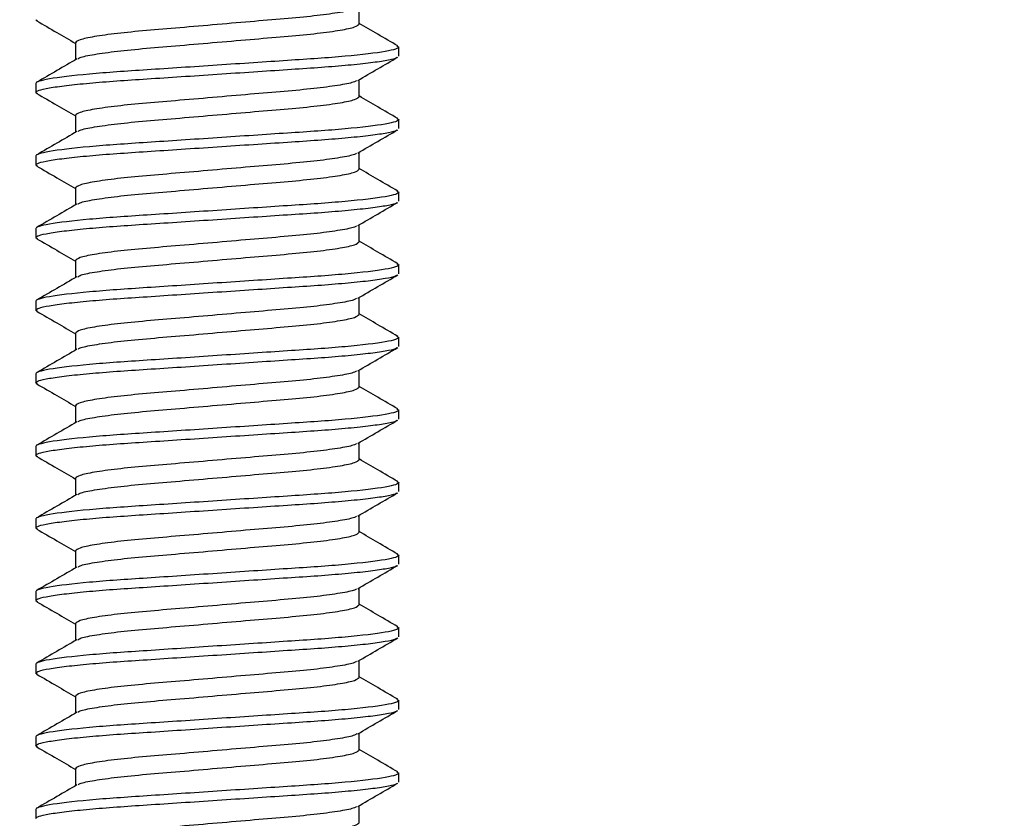
# Model space of a CAD drawing. Units: inches. Extents: x -45 to 1535, y -159 to 417.
# Drawn here: x 856 to 856, y 184 to 184 of the extents above; entities that cross this region are included whole.
import ezdxf

# ---------------------------------------------------------------- set-up
doc = ezdxf.new("R2010")
doc.units = ezdxf.units.IN
doc.header["$LTSCALE"] = 0.5
doc.header["$MEASUREMENT"] = 0
doc.linetypes.add('SLD-Solid', pattern=[0])
for name, color, linetype, lineweight in [('By Others', 15, 'Continuous', 5), ('Dimensions', 224, 'Continuous', 9), ('Hardware', 2, 'Continuous', 30)]:
    doc.layers.add(name, color=color, linetype=linetype, lineweight=lineweight)
doc.styles.get("Standard").update_dxf_attribs({"font": 'arial.ttf'})
doc.dimstyles.new('D-ANNO$0', dxfattribs={"dimtxt": 0.125, "dimasz": 0.125, "dimexe": 0.125, "dimexo": 0.0625, "dimgap": 0.0625, "dimtad": 1, "dimdec": 4, "dimzin": 3, "dimdsep": 46, "dimlunit": 5, "dimtxsty": 'Standard', "dimblk": 'Tick-Arch', "dimcen": 0, "dimclrd": 256, "dimclre": 256, "dimclrt": 256, "dimadec": 8, "dimazin": 0, "dimtfac": 1, "dimtdec": 4, "dimtofl": 0, "dimtmove": 0, "dimatfit": 3, "dimfxl": 0.125, "dimtfill": 1, "dimfrac": 2, "dimtolj": 1, "dimtzin": 0, "dimlwd": -1, "dimlwe": -1, "dimarcsym": 0})

# ---------------------------------------------------------------- blocks, each defined once
blk = doc.blocks.new('Tick-Arch')
at = {"color": 0, "linetype": 'ByBlock', "const_width": 0.15}
blk.add_lwpolyline([(-0.5, -0.5), (0.5, 0.5)], dxfattribs=at)
blk = doc.blocks.new('*D77')
at = {"layer": 'Defpoints', "color": 0, "transparency": 16777216}
for p in [(982.60253, 207.84789), (855.04003, 183.36171), (982.60253, 183.36171)]:
    blk.add_point(p, dxfattribs=at)
at = {"layer": 'Dimensions', "transparency": 16777216}
for p, q in [((855.04003, 184.11171), (855.04003, 209.34789)), ((982.60253, 184.11171), (982.60253, 209.34789)), ((856.54003, 207.84789), (981.10253, 207.84789))]:
    blk.add_line(p, q, dxfattribs=at)
at = {"layer": 'Dimensions', "transparency": 16777216, "xscale": 1.5, "yscale": 1.5, "zscale": 1.5, "rotation": 180}
blk.add_blockref('Tick-Arch', (855.04003, 207.84789), dxfattribs=at)
at = {"layer": 'Dimensions', "transparency": 16777216, "xscale": 1.5, "yscale": 1.5, "zscale": 1.5}
blk.add_blockref('Tick-Arch', (982.60253, 207.84789), dxfattribs=at)
at = {"layer": 'Dimensions', "transparency": 16777216, "insert": (918.82128, 209.37398), "char_height": 1.5, "attachment_point": 5, "bg_fill": 3, "box_fill_scale": 1.25, "bg_fill_color": 256, "bg_fill_true_color": 13158600, "bg_fill_transparency": 0}
blk.add_mtext('\\A1;FRAME DIMENSION', dxfattribs=at)
blk = doc.blocks.new('*D76')
at = {"layer": 'Defpoints', "color": 0, "transparency": 16777216}
for p in [(982.72753, 214.0516), (854.91503, 183.36171), (982.72753, 183.36171)]:
    blk.add_point(p, dxfattribs=at)
at = {"layer": 'Dimensions', "transparency": 16777216}
for p, q in [((854.91503, 184.11171), (854.91503, 215.5516)), ((982.72753, 184.11171), (982.72753, 215.5516)), ((856.41503, 214.0516), (981.22753, 214.0516))]:
    blk.add_line(p, q, dxfattribs=at)
at = {"layer": 'Dimensions', "transparency": 16777216, "xscale": 1.5, "yscale": 1.5, "zscale": 1.5, "rotation": 180}
blk.add_blockref('Tick-Arch', (854.91503, 214.0516), dxfattribs=at)
at = {"layer": 'Dimensions', "transparency": 16777216, "xscale": 1.5, "yscale": 1.5, "zscale": 1.5}
blk.add_blockref('Tick-Arch', (982.72753, 214.0516), dxfattribs=at)
at = {"layer": 'Dimensions', "transparency": 16777216, "insert": (918.82128, 215.57769), "char_height": 1.5, "attachment_point": 5, "bg_fill": 3, "box_fill_scale": 1.25, "bg_fill_color": 256, "bg_fill_true_color": 13158600, "bg_fill_transparency": 0}
blk.add_mtext('\\A1;ROUGH OPENING ', dxfattribs=at)
blk = doc.blocks.new('*D74')
at = {"layer": 'Defpoints', "color": 0, "transparency": 16777216}
for p in [(854.91503, 207.84789), (854.91503, 183.36171), (855.04003, 183.36171)]:
    blk.add_point(p, dxfattribs=at)
at = {"layer": 'Dimensions', "transparency": 16777216}
for p, q in [((854.91503, 184.11171), (854.91503, 209.34789)), ((855.04003, 184.11171), (855.04003, 209.34789)), ((853.41503, 207.84789), (847.08454, 207.84789)), ((856.54003, 207.84789), (858.04003, 207.84789))]:
    blk.add_line(p, q, dxfattribs=at)
at = {"layer": 'Dimensions', "transparency": 16777216, "xscale": 1.5, "yscale": 1.5, "zscale": 1.5}
blk.add_blockref('Tick-Arch', (854.91503, 207.84789), dxfattribs=at)
at = {"layer": 'Dimensions', "transparency": 16777216, "xscale": 1.5, "yscale": 1.5, "zscale": 1.5, "rotation": 180}
blk.add_blockref('Tick-Arch', (855.04003, 207.84789), dxfattribs=at)
at = {"layer": 'Dimensions', "transparency": 16777216, "insert": (849.49979, 209.37347), "char_height": 1.5, "attachment_point": 5, "bg_fill": 3, "box_fill_scale": 1.25, "bg_fill_color": 256, "bg_fill_true_color": 13158600, "bg_fill_transparency": 0}
blk.add_mtext('\\A1;1/8"', dxfattribs=at)
blk = doc.blocks.new('*D79')
at = {"layer": 'Defpoints', "color": 0, "transparency": 16777216}
for p in [(897.72753, 194.87533), (855.04003, 178.93015), (897.72753, 178.93015)]:
    blk.add_point(p, dxfattribs=at)
at = {"layer": 'Dimensions', "transparency": 16777216}
for p, q in [((855.04003, 179.68015), (855.04003, 196.37533)), ((897.72753, 179.68015), (897.72753, 196.37533)), ((856.54003, 194.87533), (896.22753, 194.87533))]:
    blk.add_line(p, q, dxfattribs=at)
at = {"layer": 'Dimensions', "transparency": 16777216, "xscale": 1.5, "yscale": 1.5, "zscale": 1.5, "rotation": 180}
blk.add_blockref('Tick-Arch', (855.04003, 194.87533), dxfattribs=at)
at = {"layer": 'Dimensions', "transparency": 16777216, "xscale": 1.5, "yscale": 1.5, "zscale": 1.5}
blk.add_blockref('Tick-Arch', (897.72753, 194.87533), dxfattribs=at)
at = {"layer": 'Dimensions', "transparency": 16777216, "insert": (876.38378, 196.37584), "char_height": 1.5, "attachment_point": 5, "bg_fill": 3, "box_fill_scale": 1.25, "bg_fill_color": 256, "bg_fill_true_color": 13158600, "bg_fill_transparency": 0}
blk.add_mtext('\\A1;FIX PANEL DIM.', dxfattribs=at)
blk = doc.blocks.new('BUMPER STOP')
at = {"layer": 'Hardware', "linetype": 'SLD-Solid', "lineweight": 25}
for p, q in [((-0.125, 0.9844), (-0.12378, 0.98362)), ((0.12373, 0.96641), (0.125, 0.9656)), ((-0.125, 0.9344), (-0.12373, 0.93359)), ((0.12376, 0.91638), (0.125, 0.9156)), ((-0.125, 0.8844), (-0.12373, 0.8836)), ((0.12372, 0.86641), (0.125, 0.8656)), ((-0.125, 0.8344), (-0.12372, 0.83359)), ((0.12372, 0.81641), (0.125, 0.8156)), ((-0.125, 0.7844), (-0.12376, 0.78362)), ((0.12378, 0.76637), (0.125, 0.7656)), ((-0.125, 0.7344), (-0.12372, 0.73359)), ((0.12372, 0.71641), (0.125, 0.7156)), ((-0.125, 0.6844), (-0.12373, 0.6836)), ((0.12372, 0.66641), (0.125, 0.6656)), ((-0.125, 0.6344), (-0.12373, 0.63359)), ((0.12378, 0.61637), (0.125, 0.6156)), ((-0.125, 0.5844), (-0.12376, 0.58361)), ((0.12373, 0.56641), (0.125, 0.5656)), ((-0.125, 0.5344), (-0.12372, 0.53359)), ((0.12373, 0.51641), (0.125, 0.5156)), ((-0.125, 0.4844), (-0.12373, 0.48359)), ((0.12376, 0.46639), (0.125, 0.4656))]:
    blk.add_line(p, q, dxfattribs=at)
for points, knots in [([(0.09592, 0.99255), (0.09556, 0.99224), (0.09438, 0.99127), (0.08533, 0.98943), (0.06978, 0.98723), (0.04934, 0.98527), (0.02571, 0.98331), (0, 0.9811), (-0.02571, 0.97889), (-0.04935, 0.97693), (-0.06975, 0.97497), (-0.08548, 0.97277), (-0.09573, 0.97056), (-0.09701, 0.96925), (-0.09763, 0.9686), (-0.09763, 0.9647), (-0.09763, 0.96079), (-0.09763, 0.95689)], [0, 0, 0, 0, 0.039973, 0.12864, 0.217307, 0.302912, 0.388517, 0.477184, 0.565851, 0.651456, 0.737061, 0.825728, 0.914395, 1, 1, 1, 2, 2, 2, 2]), ([(-0.09594, 0.95744), (-0.09557, 0.95775), (-0.09439, 0.95873), (-0.08533, 0.96057), (-0.06978, 0.96277), (-0.04934, 0.96473), (-0.02571, 0.96669), (0, 0.9689), (0.02571, 0.97111), (0.04935, 0.97307), (0.06975, 0.97503), (0.08548, 0.97723), (0.09573, 0.97944), (0.09701, 0.98075), (0.09763, 0.9814), (0.09763, 0.9853), (0.09763, 0.98921), (0.09763, 0.99311)], [0, 0, 0, 0, 0.040357, 0.128988, 0.21762, 0.303191, 0.388762, 0.477393, 0.566024, 0.651595, 0.737166, 0.825798, 0.914429, 1, 1, 1, 2, 2, 2, 2]), ([(-0.12435, 0.98364), (-0.11975, 0.98097), (-0.11085, 0.9758), (-0.10194, 0.97062), (-0.09763, 0.96811)], [0, 0, 0, 0, 0.515917, 1, 1, 1, 1]), ([(0.1243, 0.96639), (0.11969, 0.96906), (0.1108, 0.97422), (0.10192, 0.9794), (0.09763, 0.98189)], [0, 0, 0, 0, 0.5175808, 1, 1, 1, 1]), ([(0.125, 0.9594), (0.125, 0.96147), (0.125, 0.96353), (0.125, 0.9656), (0.125, 0.9647), (0.12196, 0.96365), (0.10929, 0.96144), (0.09967, 0.9603), (0.08214, 0.95871), (0.0758, 0.9582), (0.06258, 0.95726), (0.05571, 0.95681), (0.03344, 0.95533), (0.01675, 0.95422), (-0.01675, 0.95198), (-0.03344, 0.95087), (-0.05571, 0.94939), (-0.06258, 0.94894), (-0.0758, 0.948), (-0.08214, 0.94749), (-0.09967, 0.9459), (-0.10929, 0.94476), (-0.12196, 0.94255), (-0.125, 0.9415), (-0.125, 0.9406), (-0.125, 0.93853), (-0.125, 0.93647), (-0.125, 0.9344), (-0.12456, 0.93488), (-0.12365, 0.93584), (-0.11629, 0.93746), (-0.10457, 0.93912), (-0.0887, 0.94076), (-0.06977, 0.94228), (-0.04834, 0.94367), (-0.02487, 0.94524), (0, 0.9469), (0.02487, 0.94856), (0.04834, 0.95013), (0.06977, 0.95152), (0.0887, 0.95304), (0.1046, 0.95468), (0.11617, 0.95634), (0.12264, 0.95767), (0.12347, 0.95838), (0.12372, 0.95859)], [0, 0, 0, 0, 1, 1, 1, 1.125, 1.125, 1.25, 1.25, 1.3125, 1.3125, 1.375, 1.375, 1.5, 1.5, 1.625, 1.625, 1.6875, 1.6875, 1.75, 1.75, 1.875, 1.875, 2, 2, 2, 3, 3, 3, 3.063172, 3.128444, 3.194596, 3.260304, 3.3243, 3.386884, 3.451583, 3.517586, 3.583589, 3.648287, 3.710872, 3.774868, 3.840576, 3.906728, 3.971999, 4, 4, 4, 4]), ([(-0.09673, 0.95742), (-0.10132, 0.95475), (-0.1105, 0.9494), (-0.11969, 0.94406), (-0.12428, 0.9414)], [0, 0, 0, 0, 0.4997, 1, 1, 1, 1]), ([(0.09673, 0.94258), (0.10132, 0.94526), (0.11051, 0.9506), (0.1197, 0.95594), (0.1243, 0.95861)], [0, 0, 0, 0, 0.499686, 1, 1, 1, 1]), ([(-0.09592, 0.90745), (-0.09556, 0.90776), (-0.09438, 0.90873), (-0.08533, 0.91057), (-0.06978, 0.91277), (-0.04934, 0.91473), (-0.02571, 0.91669), (0, 0.9189), (0.02571, 0.92111), (0.04935, 0.92307), (0.06975, 0.92503), (0.08548, 0.92723), (0.09573, 0.92944), (0.09701, 0.93075), (0.09763, 0.9314), (0.09763, 0.9353), (0.09763, 0.93921), (0.09763, 0.94311)], [0, 0, 0, 0, 0.039988, 0.128654, 0.217319, 0.302923, 0.388527, 0.477192, 0.565858, 0.651462, 0.737065, 0.825731, 0.914396, 1, 1, 1, 2, 2, 2, 2]), ([(0.09594, 0.94256), (0.09557, 0.94225), (0.09439, 0.94127), (0.08533, 0.93943), (0.06978, 0.93723), (0.04934, 0.93527), (0.02571, 0.93331), (0, 0.9311), (-0.02571, 0.92889), (-0.04935, 0.92693), (-0.06975, 0.92497), (-0.08548, 0.92277), (-0.09573, 0.92056), (-0.09701, 0.91925), (-0.09763, 0.9186), (-0.09763, 0.9147), (-0.09763, 0.91079), (-0.09763, 0.90689)], [0, 0, 0, 0, 0.040405, 0.129032, 0.217659, 0.303226, 0.388792, 0.477419, 0.566046, 0.651613, 0.737179, 0.825806, 0.914433, 1, 1, 1, 2, 2, 2, 2]), ([(-0.1243, 0.93361), (-0.1197, 0.93094), (-0.11081, 0.92578), (-0.10192, 0.9206), (-0.09763, 0.91811)], [0, 0, 0, 0, 0.5174339, 1, 1, 1, 1]), ([(0.12434, 0.91636), (0.11974, 0.91903), (0.11084, 0.9242), (0.10194, 0.92938), (0.09763, 0.93189)], [0, 0, 0, 0, 0.516147, 1, 1, 1, 1]), ([(0.125, 0.9094), (0.125, 0.91147), (0.125, 0.91353), (0.125, 0.9156), (0.125, 0.9147), (0.12196, 0.91365), (0.10929, 0.91144), (0.09967, 0.9103), (0.08214, 0.90871), (0.0758, 0.9082), (0.06258, 0.90726), (0.05571, 0.90681), (0.03344, 0.90533), (0.01675, 0.90422), (-0.01675, 0.90198), (-0.03344, 0.90087), (-0.05571, 0.89939), (-0.06258, 0.89894), (-0.0758, 0.898), (-0.08214, 0.89749), (-0.09967, 0.8959), (-0.10929, 0.89476), (-0.12196, 0.89255), (-0.125, 0.8915), (-0.125, 0.8906), (-0.125, 0.88853), (-0.125, 0.88647), (-0.125, 0.8844), (-0.12456, 0.88488), (-0.12365, 0.88584), (-0.11629, 0.88746), (-0.10457, 0.88912), (-0.0887, 0.89076), (-0.06977, 0.89228), (-0.04834, 0.89367), (-0.02487, 0.89524), (0, 0.8969), (0.02487, 0.89856), (0.04834, 0.90013), (0.06977, 0.90152), (0.0887, 0.90304), (0.1046, 0.90468), (0.11618, 0.90634), (0.12267, 0.90768), (0.1235, 0.90839), (0.12376, 0.90861)], [0, 0, 0, 0, 1, 1, 1, 1.125, 1.125, 1.25, 1.25, 1.3125, 1.3125, 1.375, 1.375, 1.5, 1.5, 1.625, 1.625, 1.6875, 1.6875, 1.75, 1.75, 1.875, 1.875, 2, 2, 2, 3, 3, 3, 3.063119, 3.128336, 3.194432, 3.260086, 3.324028, 3.386559, 3.451203, 3.517151, 3.583099, 3.647743, 3.710275, 3.774217, 3.83987, 3.905966, 3.971183, 4, 4, 4, 4]), ([(-0.09672, 0.90743), (-0.10131, 0.90475), (-0.1105, 0.8994), (-0.11969, 0.89406), (-0.1243, 0.89139)], [0, 0, 0, 0, 0.499658, 1, 1, 1, 1]), ([(0.09677, 0.89261), (0.10136, 0.89528), (0.11054, 0.90063), (0.11973, 0.90596), (0.12433, 0.90863)], [0, 0, 0, 0, 0.499696, 1, 1, 1, 1]), ([(0.09598, 0.89258), (0.0956, 0.89227), (0.09442, 0.89128), (0.08533, 0.88943), (0.06978, 0.88723), (0.04934, 0.88527), (0.02571, 0.88331), (0, 0.8811), (-0.02571, 0.87889), (-0.04935, 0.87693), (-0.06975, 0.87497), (-0.08548, 0.87277), (-0.09573, 0.87056), (-0.09701, 0.86925), (-0.09763, 0.8686), (-0.09763, 0.8647), (-0.09763, 0.86079), (-0.09763, 0.85689)], [0, 0, 0, 0, 0.04137, 0.129908, 0.218446, 0.303927, 0.389407, 0.477945, 0.566483, 0.651963, 0.737444, 0.825982, 0.914519, 1, 1, 1, 2, 2, 2, 2]), ([(-0.096, 0.8574), (-0.09562, 0.85772), (-0.09444, 0.85872), (-0.08534, 0.86057), (-0.06978, 0.86277), (-0.04934, 0.86473), (-0.02571, 0.86669), (0, 0.8689), (0.02571, 0.87111), (0.04935, 0.87307), (0.06975, 0.87503), (0.08548, 0.87723), (0.09573, 0.87944), (0.09701, 0.88075), (0.09763, 0.8814), (0.09763, 0.8853), (0.09763, 0.88921), (0.09763, 0.89311)], [0, 0, 0, 0, 0.041959, 0.130442, 0.218926, 0.304354, 0.389782, 0.478265, 0.566749, 0.652177, 0.737605, 0.826088, 0.914572, 1, 1, 1, 2, 2, 2, 2]), ([(-0.1243, 0.88361), (-0.1197, 0.88094), (-0.11081, 0.87578), (-0.10192, 0.87061), (-0.09763, 0.86811)], [0, 0, 0, 0, 0.517412, 1, 1, 1, 1]), ([(0.12429, 0.86639), (0.11969, 0.86906), (0.1108, 0.87422), (0.10192, 0.8794), (0.09763, 0.88189)], [0, 0, 0, 0, 0.5172215, 1, 1, 1, 1]), ([(0.125, 0.8594), (0.125, 0.86147), (0.125, 0.86353), (0.125, 0.8656), (0.125, 0.8647), (0.12196, 0.86365), (0.10929, 0.86144), (0.09967, 0.8603), (0.08214, 0.85871), (0.0758, 0.8582), (0.06258, 0.85726), (0.05571, 0.85681), (0.03344, 0.85533), (0.01675, 0.85422), (-0.01675, 0.85198), (-0.03344, 0.85087), (-0.05571, 0.84939), (-0.06258, 0.84894), (-0.0758, 0.848), (-0.08214, 0.84749), (-0.09967, 0.8459), (-0.10929, 0.84476), (-0.12196, 0.84255), (-0.125, 0.8415), (-0.125, 0.8406), (-0.125, 0.83853), (-0.125, 0.83647), (-0.125, 0.8344), (-0.12456, 0.83488), (-0.12365, 0.83584), (-0.11629, 0.83746), (-0.10457, 0.83912), (-0.0887, 0.84076), (-0.06977, 0.84228), (-0.04834, 0.84367), (-0.02487, 0.84524), (0, 0.8469), (0.02487, 0.84856), (0.04834, 0.85013), (0.06977, 0.85152), (0.0887, 0.85304), (0.1046, 0.85468), (0.11618, 0.85634), (0.12265, 0.85768), (0.12349, 0.85839), (0.12374, 0.8586)], [0, 0, 0, 0, 1, 1, 1, 1.125, 1.125, 1.25, 1.25, 1.3125, 1.3125, 1.375, 1.375, 1.5, 1.5, 1.625, 1.625, 1.6875, 1.6875, 1.75, 1.75, 1.875, 1.875, 2, 2, 2, 3, 3, 3, 3.063147, 3.128392, 3.194516, 3.260197, 3.324167, 3.386726, 3.451397, 3.517373, 3.583349, 3.648021, 3.71058, 3.774549, 3.840231, 3.906355, 3.9716, 4, 4, 4, 4]), ([(-0.0968, 0.85738), (-0.10138, 0.85471), (-0.11056, 0.84936), (-0.11975, 0.84403), (-0.12435, 0.84136)], [0, 0, 0, 0, 0.499703, 1, 1, 1, 1]), ([(0.09675, 0.84259), (0.10134, 0.84526), (0.11052, 0.85061), (0.11971, 0.85595), (0.12431, 0.85862)], [0, 0, 0, 0, 0.499683, 1, 1, 1, 1]), ([(0.09595, 0.84257), (0.09558, 0.84226), (0.0944, 0.84127), (0.08533, 0.83943), (0.06978, 0.83723), (0.04934, 0.83527), (0.02571, 0.83331), (0, 0.8311), (-0.02571, 0.82889), (-0.04935, 0.82693), (-0.06975, 0.82497), (-0.08548, 0.82277), (-0.09573, 0.82056), (-0.09701, 0.81925), (-0.09763, 0.8186), (-0.09763, 0.8147), (-0.09763, 0.81079), (-0.09763, 0.80689)], [0, 0, 0, 0, 0.040755, 0.12935, 0.217945, 0.30348, 0.389015, 0.47761, 0.566205, 0.65174, 0.737275, 0.82587, 0.914465, 1, 1, 1, 2, 2, 2, 2]), ([(-0.09594, 0.80744), (-0.09557, 0.80775), (-0.09439, 0.80873), (-0.08533, 0.81057), (-0.06978, 0.81277), (-0.04934, 0.81473), (-0.02571, 0.81669), (0, 0.8189), (0.02571, 0.82111), (0.04935, 0.82307), (0.06975, 0.82503), (0.08548, 0.82723), (0.09573, 0.82944), (0.09701, 0.83075), (0.09763, 0.8314), (0.09763, 0.8353), (0.09763, 0.83921), (0.09763, 0.84311)], [0, 0, 0, 0, 0.040417, 0.129043, 0.217669, 0.303234, 0.3888, 0.477426, 0.566052, 0.651617, 0.737183, 0.825809, 0.914434, 1, 1, 1, 2, 2, 2, 2]), ([(-0.12429, 0.83361), (-0.11969, 0.83094), (-0.1108, 0.82578), (-0.10192, 0.82061), (-0.09763, 0.81811)], [0, 0, 0, 0, 0.5172048, 1, 1, 1, 1]), ([(0.1243, 0.81639), (0.11969, 0.81906), (0.1108, 0.82422), (0.10192, 0.8294), (0.09763, 0.83189)], [0, 0, 0, 0, 0.517569, 1, 1, 1, 1]), ([(0.125, 0.8094), (0.125, 0.81147), (0.125, 0.81353), (0.125, 0.8156), (0.125, 0.8147), (0.12196, 0.81365), (0.10929, 0.81144), (0.09967, 0.8103), (0.08214, 0.80871), (0.0758, 0.8082), (0.06258, 0.80726), (0.05571, 0.80681), (0.03344, 0.80533), (0.01675, 0.80422), (-0.01675, 0.80198), (-0.03344, 0.80087), (-0.05571, 0.79939), (-0.06258, 0.79894), (-0.0758, 0.798), (-0.08214, 0.79749), (-0.09967, 0.7959), (-0.10929, 0.79476), (-0.12196, 0.79255), (-0.125, 0.7915), (-0.125, 0.7906), (-0.125, 0.78853), (-0.125, 0.78647), (-0.125, 0.7844), (-0.12456, 0.78488), (-0.12365, 0.78584), (-0.11629, 0.78746), (-0.10457, 0.78912), (-0.0887, 0.79076), (-0.06977, 0.79228), (-0.04834, 0.79367), (-0.02487, 0.79524), (0, 0.7969), (0.02487, 0.79856), (0.04834, 0.80013), (0.06977, 0.80152), (0.0887, 0.80304), (0.1046, 0.80468), (0.11617, 0.80634), (0.12264, 0.80767), (0.12348, 0.80838), (0.12373, 0.80859)], [0, 0, 0, 0, 1, 1, 1, 1.125, 1.125, 1.25, 1.25, 1.3125, 1.3125, 1.375, 1.375, 1.5, 1.5, 1.625, 1.625, 1.6875, 1.6875, 1.75, 1.75, 1.875, 1.875, 2, 2, 2, 3, 3, 3, 3.063171, 3.128441, 3.19459, 3.260297, 3.324291, 3.386874, 3.45157, 3.517572, 3.583573, 3.64827, 3.710852, 3.774846, 3.840553, 3.906703, 3.971973, 4, 4, 4, 4]), ([(-0.09673, 0.80742), (-0.10132, 0.80474), (-0.1105, 0.7994), (-0.11969, 0.79406), (-0.12429, 0.79139)], [0, 0, 0, 0, 0.499697, 1, 1, 1, 1]), ([(0.09672, 0.79257), (0.10131, 0.79525), (0.1105, 0.8006), (0.11969, 0.80594), (0.1243, 0.80861)], [0, 0, 0, 0, 0.499656, 1, 1, 1, 1]), ([(0.09592, 0.79255), (0.09556, 0.79224), (0.09438, 0.79127), (0.08533, 0.78943), (0.06978, 0.78723), (0.04934, 0.78527), (0.02571, 0.78331), (0, 0.7811), (-0.02571, 0.77889), (-0.04935, 0.77693), (-0.06975, 0.77497), (-0.08548, 0.77277), (-0.09573, 0.77056), (-0.09701, 0.76925), (-0.09763, 0.7686), (-0.09763, 0.7647), (-0.09763, 0.76079), (-0.09763, 0.75689)], [0, 0, 0, 0, 0.039988, 0.128654, 0.217319, 0.302923, 0.388527, 0.477192, 0.565858, 0.651461, 0.737065, 0.825731, 0.914396, 1, 1, 1, 2, 2, 2, 2]), ([(-0.09592, 0.75745), (-0.09556, 0.75775), (-0.09438, 0.75873), (-0.08533, 0.76057), (-0.06978, 0.76277), (-0.04934, 0.76473), (-0.02571, 0.76669), (0, 0.7689), (0.02571, 0.77111), (0.04935, 0.77307), (0.06975, 0.77503), (0.08548, 0.77723), (0.09573, 0.77944), (0.09701, 0.78075), (0.09763, 0.7814), (0.09763, 0.7853), (0.09763, 0.78921), (0.09763, 0.79311)], [0, 0, 0, 0, 0.040025, 0.128687, 0.217349, 0.302949, 0.38855, 0.477212, 0.565874, 0.651475, 0.737075, 0.825737, 0.914399, 1, 1, 1, 2, 2, 2, 2]), ([(-0.12434, 0.78364), (-0.11974, 0.78097), (-0.11084, 0.7758), (-0.10194, 0.77061), (-0.09763, 0.76811)], [0, 0, 0, 0, 0.516171, 1, 1, 1, 1]), ([(0.12435, 0.76635), (0.11976, 0.76902), (0.11085, 0.7742), (0.10194, 0.77938), (0.09763, 0.78189)], [0, 0, 0, 0, 0.515825, 1, 1, 1, 1]), ([(0.125, 0.7594), (0.125, 0.76147), (0.125, 0.76353), (0.125, 0.7656), (0.125, 0.7647), (0.12196, 0.76365), (0.10929, 0.76144), (0.09967, 0.7603), (0.08214, 0.75871), (0.0758, 0.7582), (0.06258, 0.75726), (0.05571, 0.75681), (0.03344, 0.75533), (0.01675, 0.75422), (-0.01675, 0.75198), (-0.03344, 0.75087), (-0.05571, 0.74939), (-0.06258, 0.74894), (-0.0758, 0.748), (-0.08214, 0.74749), (-0.09967, 0.7459), (-0.10929, 0.74476), (-0.12196, 0.74255), (-0.125, 0.7415), (-0.125, 0.7406), (-0.125, 0.73853), (-0.125, 0.73647), (-0.125, 0.7344), (-0.12456, 0.73488), (-0.12365, 0.73584), (-0.11629, 0.73746), (-0.10457, 0.73912), (-0.0887, 0.74076), (-0.06977, 0.74228), (-0.04834, 0.74367), (-0.02487, 0.74524), (0, 0.7469), (0.02487, 0.74856), (0.04834, 0.75013), (0.06977, 0.75152), (0.0887, 0.75304), (0.1046, 0.75468), (0.11617, 0.75634), (0.12264, 0.75767), (0.12347, 0.75838), (0.12372, 0.75859)], [0, 0, 0, 0, 1, 1, 1, 1.125, 1.125, 1.25, 1.25, 1.3125, 1.3125, 1.375, 1.375, 1.5, 1.5, 1.625, 1.625, 1.6875, 1.6875, 1.75, 1.75, 1.875, 1.875, 2, 2, 2, 3, 3, 3, 3.063182, 3.128463, 3.194624, 3.260342, 3.324347, 3.386941, 3.451648, 3.517661, 3.583674, 3.648382, 3.710975, 3.77498, 3.840698, 3.906859, 3.972141, 4, 4, 4, 4]), ([(-0.09672, 0.75743), (-0.10131, 0.75475), (-0.1105, 0.7494), (-0.11969, 0.74406), (-0.1243, 0.74139)], [0, 0, 0, 0, 0.49966, 1, 1, 1, 1]), ([(0.09673, 0.74258), (0.10132, 0.74526), (0.1105, 0.7506), (0.11969, 0.75594), (0.12429, 0.75861)], [0, 0, 0, 0, 0.4996958, 1, 1, 1, 1]), ([(0.09594, 0.74256), (0.09557, 0.74225), (0.09439, 0.74127), (0.08533, 0.73943), (0.06978, 0.73723), (0.04934, 0.73527), (0.02571, 0.73331), (0, 0.7311), (-0.02571, 0.72889), (-0.04935, 0.72693), (-0.06975, 0.72497), (-0.08548, 0.72277), (-0.09573, 0.72056), (-0.09701, 0.71925), (-0.09763, 0.7186), (-0.09763, 0.7147), (-0.09763, 0.71079), (-0.09763, 0.70689)], [0, 0, 0, 0, 0.040415, 0.129041, 0.217667, 0.303233, 0.388799, 0.477425, 0.566051, 0.651617, 0.737182, 0.825808, 0.914434, 1, 1, 1, 2, 2, 2, 2]), ([(-0.09602, 0.70739), (-0.09563, 0.70772), (-0.09445, 0.70871), (-0.08534, 0.71057), (-0.06978, 0.71277), (-0.04934, 0.71473), (-0.02571, 0.71669), (0, 0.7189), (0.02571, 0.72111), (0.04935, 0.72307), (0.06975, 0.72503), (0.08548, 0.72723), (0.09573, 0.72944), (0.09701, 0.73075), (0.09763, 0.7314), (0.09763, 0.7353), (0.09763, 0.73921), (0.09763, 0.74311)], [0, 0, 0, 0, 0.042369, 0.130814, 0.21926, 0.304651, 0.390043, 0.478488, 0.566934, 0.652326, 0.737717, 0.826163, 0.914608, 1, 1, 1, 2, 2, 2, 2]), ([(-0.1243, 0.73361), (-0.11969, 0.73094), (-0.1108, 0.72578), (-0.10192, 0.7206), (-0.09763, 0.71811)], [0, 0, 0, 0, 0.5175147, 1, 1, 1, 1]), ([(0.12429, 0.71639), (0.11969, 0.71906), (0.11081, 0.72422), (0.10192, 0.72939), (0.09763, 0.73189)], [0, 0, 0, 0, 0.51721, 1, 1, 1, 1]), ([(0.125, 0.7094), (0.125, 0.71147), (0.125, 0.71353), (0.125, 0.7156), (0.125, 0.7147), (0.12196, 0.71365), (0.10929, 0.71144), (0.09967, 0.7103), (0.08214, 0.70871), (0.0758, 0.7082), (0.06258, 0.70726), (0.05571, 0.70681), (0.03344, 0.70533), (0.01675, 0.70422), (-0.01675, 0.70198), (-0.03344, 0.70087), (-0.05571, 0.69939), (-0.06258, 0.69894), (-0.0758, 0.698), (-0.08214, 0.69749), (-0.09967, 0.6959), (-0.10929, 0.69476), (-0.12196, 0.69255), (-0.125, 0.6915), (-0.125, 0.6906), (-0.125, 0.68853), (-0.125, 0.68647), (-0.125, 0.6844), (-0.12456, 0.68488), (-0.12365, 0.68584), (-0.11629, 0.68746), (-0.10457, 0.68912), (-0.0887, 0.69076), (-0.06977, 0.69228), (-0.04834, 0.69367), (-0.02487, 0.69524), (0, 0.6969), (0.02487, 0.69856), (0.04834, 0.70013), (0.06977, 0.70152), (0.0887, 0.70304), (0.1046, 0.70468), (0.11618, 0.70634), (0.12268, 0.70768), (0.12351, 0.7084), (0.12377, 0.70862)], [0, 0, 0, 0, 1, 1, 1, 1.125, 1.125, 1.25, 1.25, 1.3125, 1.3125, 1.375, 1.375, 1.5, 1.5, 1.625, 1.625, 1.6875, 1.6875, 1.75, 1.75, 1.875, 1.875, 2, 2, 2, 3, 3, 3, 3.063097, 3.128292, 3.194364, 3.259995, 3.323915, 3.386425, 3.451046, 3.516971, 3.582896, 3.647517, 3.710027, 3.773947, 3.839578, 3.90565, 3.970845, 4, 4, 4, 4]), ([(-0.09681, 0.70737), (-0.1014, 0.7047), (-0.11058, 0.69935), (-0.11977, 0.69402), (-0.12436, 0.69135)], [0, 0, 0, 0, 0.499707, 1, 1, 1, 1]), ([(0.09679, 0.69262), (0.10138, 0.69529), (0.11056, 0.70063), (0.11975, 0.70597), (0.12434, 0.70864)], [0, 0, 0, 0, 0.4997, 1, 1, 1, 1]), ([(0.09599, 0.69259), (0.09561, 0.69227), (0.09443, 0.69128), (0.08534, 0.68943), (0.06978, 0.68723), (0.04934, 0.68527), (0.02571, 0.68331), (0, 0.6811), (-0.02571, 0.67889), (-0.04935, 0.67693), (-0.06975, 0.67497), (-0.08548, 0.67277), (-0.09573, 0.67056), (-0.09701, 0.66925), (-0.09763, 0.6686), (-0.09763, 0.6647), (-0.09763, 0.66079), (-0.09763, 0.65689)], [0, 0, 0, 0, 0.041771, 0.130272, 0.218773, 0.304218, 0.389662, 0.478163, 0.566664, 0.652109, 0.737554, 0.826054, 0.914555, 1, 1, 1, 2, 2, 2, 2]), ([(-0.09594, 0.65744), (-0.09557, 0.65775), (-0.09439, 0.65873), (-0.08533, 0.66057), (-0.06978, 0.66277), (-0.04934, 0.66473), (-0.02571, 0.66669), (0, 0.6689), (0.02571, 0.67111), (0.04935, 0.67307), (0.06975, 0.67503), (0.08548, 0.67723), (0.09573, 0.67944), (0.09701, 0.68075), (0.09763, 0.6814), (0.09763, 0.6853), (0.09763, 0.68921), (0.09763, 0.69311)], [0, 0, 0, 0, 0.040409, 0.129035, 0.217662, 0.303228, 0.388795, 0.477421, 0.566048, 0.651614, 0.73718, 0.825807, 0.914434, 1, 1, 1, 2, 2, 2, 2]), ([(-0.1243, 0.68361), (-0.1197, 0.68094), (-0.11081, 0.67578), (-0.10192, 0.67061), (-0.09763, 0.66811)], [0, 0, 0, 0, 0.517348, 1, 1, 1, 1]), ([(0.1243, 0.66639), (0.11969, 0.66906), (0.1108, 0.67422), (0.10192, 0.6794), (0.09763, 0.68189)], [0, 0, 0, 0, 0.5175172, 1, 1, 1, 1]), ([(0.125, 0.6594), (0.125, 0.66147), (0.125, 0.66353), (0.125, 0.6656), (0.125, 0.6647), (0.12196, 0.66365), (0.10929, 0.66144), (0.09967, 0.6603), (0.08214, 0.65871), (0.0758, 0.6582), (0.06258, 0.65726), (0.05571, 0.65681), (0.03344, 0.65533), (0.01675, 0.65422), (-0.01675, 0.65198), (-0.03344, 0.65087), (-0.05571, 0.64939), (-0.06258, 0.64894), (-0.0758, 0.648), (-0.08214, 0.64749), (-0.09967, 0.6459), (-0.10929, 0.64476), (-0.12196, 0.64255), (-0.125, 0.6415), (-0.125, 0.6406), (-0.125, 0.63853), (-0.125, 0.63647), (-0.125, 0.6344), (-0.12456, 0.63488), (-0.12365, 0.63584), (-0.11629, 0.63746), (-0.10457, 0.63912), (-0.0887, 0.64076), (-0.06977, 0.64228), (-0.04834, 0.64367), (-0.02487, 0.64524), (0, 0.6469), (0.02487, 0.64856), (0.04834, 0.65013), (0.06977, 0.65152), (0.0887, 0.65304), (0.1046, 0.65468), (0.11618, 0.65634), (0.12265, 0.65767), (0.12348, 0.65838), (0.12373, 0.6586)], [0, 0, 0, 0, 1, 1, 1, 1.125, 1.125, 1.25, 1.25, 1.3125, 1.3125, 1.375, 1.375, 1.5, 1.5, 1.625, 1.625, 1.6875, 1.6875, 1.75, 1.75, 1.875, 1.875, 2, 2, 2, 3, 3, 3, 3.063156, 3.128411, 3.194545, 3.260237, 3.324216, 3.386784, 3.451466, 3.517452, 3.583438, 3.648119, 3.710687, 3.774667, 3.840358, 3.906492, 3.971747, 4, 4, 4, 4]), ([(0.09674, 0.64259), (0.10133, 0.64526), (0.11051, 0.65061), (0.11971, 0.65595), (0.12431, 0.65862)], [0, 0, 0, 0, 0.499679, 1, 1, 1, 1]), ([(-0.09673, 0.65742), (-0.10132, 0.65474), (-0.11051, 0.6494), (-0.1197, 0.64406), (-0.1243, 0.64139)], [0, 0, 0, 0, 0.499684, 1, 1, 1, 1]), ([(0.09594, 0.64256), (0.09557, 0.64225), (0.0944, 0.64127), (0.08533, 0.63943), (0.06978, 0.63723), (0.04934, 0.63527), (0.02571, 0.63331), (0, 0.6311), (-0.02571, 0.62889), (-0.04935, 0.62693), (-0.06975, 0.62497), (-0.08548, 0.62277), (-0.09573, 0.62056), (-0.09701, 0.61925), (-0.09763, 0.6186), (-0.09763, 0.6147), (-0.09763, 0.61079), (-0.09763, 0.60689)], [0, 0, 0, 0, 0.040555, 0.129168, 0.217781, 0.303334, 0.388888, 0.477501, 0.566114, 0.651667, 0.73722, 0.825834, 0.914447, 1, 1, 1, 2, 2, 2, 2]), ([(-0.09593, 0.60745), (-0.09556, 0.60775), (-0.09438, 0.60873), (-0.08533, 0.61057), (-0.06978, 0.61277), (-0.04934, 0.61473), (-0.02571, 0.61669), (0, 0.6189), (0.02571, 0.62111), (0.04935, 0.62307), (0.06975, 0.62503), (0.08548, 0.62723), (0.09573, 0.62944), (0.09701, 0.63075), (0.09763, 0.6314), (0.09763, 0.6353), (0.09763, 0.63921), (0.09763, 0.64311)], [0, 0, 0, 0, 0.040113, 0.128767, 0.217421, 0.303014, 0.388606, 0.47726, 0.565914, 0.651507, 0.7371, 0.825753, 0.914407, 1, 1, 1, 2, 2, 2, 2]), ([(-0.1243, 0.63361), (-0.1197, 0.63094), (-0.11081, 0.62578), (-0.10192, 0.62061), (-0.09763, 0.61811)], [0, 0, 0, 0, 0.517057, 1, 1, 1, 1]), ([(0.12435, 0.61636), (0.11976, 0.61902), (0.11085, 0.6242), (0.10194, 0.62938), (0.09763, 0.63189)], [0, 0, 0, 0, 0.515886, 1, 1, 1, 1]), ([(0.125, 0.6094), (0.125, 0.61147), (0.125, 0.61353), (0.125, 0.6156), (0.125, 0.6147), (0.12196, 0.61365), (0.10929, 0.61144), (0.09967, 0.6103), (0.08214, 0.60871), (0.0758, 0.6082), (0.06258, 0.60726), (0.05571, 0.60681), (0.03344, 0.60533), (0.01675, 0.60422), (-0.01675, 0.60198), (-0.03344, 0.60087), (-0.05571, 0.59939), (-0.06258, 0.59894), (-0.0758, 0.598), (-0.08214, 0.59749), (-0.09967, 0.5959), (-0.10929, 0.59476), (-0.12196, 0.59255), (-0.125, 0.5915), (-0.125, 0.5906), (-0.125, 0.58853), (-0.125, 0.58647), (-0.125, 0.5844), (-0.12456, 0.58488), (-0.12365, 0.58584), (-0.11629, 0.58746), (-0.10457, 0.58912), (-0.0887, 0.59076), (-0.06977, 0.59228), (-0.04834, 0.59367), (-0.02487, 0.59524), (0, 0.5969), (0.02487, 0.59856), (0.04834, 0.60013), (0.06977, 0.60152), (0.0887, 0.60304), (0.1046, 0.60468), (0.11617, 0.60634), (0.12264, 0.60767), (0.12348, 0.60838), (0.12373, 0.60859)], [0, 0, 0, 0, 1, 1, 1, 1.125, 1.125, 1.25, 1.25, 1.3125, 1.3125, 1.375, 1.375, 1.5, 1.5, 1.625, 1.625, 1.6875, 1.6875, 1.75, 1.75, 1.875, 1.875, 2, 2, 2, 3, 3, 3, 3.063168, 3.128436, 3.194583, 3.260287, 3.324279, 3.386859, 3.451554, 3.517552, 3.583551, 3.648245, 3.710826, 3.774817, 3.840522, 3.906669, 3.971936, 4, 4, 4, 4]), ([(-0.09672, 0.60742), (-0.10131, 0.60475), (-0.1105, 0.5994), (-0.1197, 0.59406), (-0.1243, 0.59139)], [0, 0, 0, 0, 0.499665, 1, 1, 1, 1]), ([(0.09672, 0.59257), (0.10131, 0.59525), (0.1105, 0.6006), (0.1197, 0.60594), (0.1243, 0.60861)], [0, 0, 0, 0, 0.499656, 1, 1, 1, 1]), ([(0.09592, 0.59255), (0.09556, 0.59225), (0.09438, 0.59127), (0.08533, 0.58943), (0.06978, 0.58723), (0.04934, 0.58527), (0.02571, 0.58331), (0, 0.5811), (-0.02571, 0.57889), (-0.04935, 0.57693), (-0.06975, 0.57497), (-0.08548, 0.57277), (-0.09573, 0.57056), (-0.09701, 0.56925), (-0.09763, 0.5686), (-0.09763, 0.5647), (-0.09763, 0.56079), (-0.09763, 0.55689)], [0, 0, 0, 0, 0.040028, 0.12869, 0.217351, 0.302952, 0.388552, 0.477214, 0.565876, 0.651476, 0.737076, 0.825738, 0.9144, 1, 1, 1, 2, 2, 2, 2]), ([(-0.09599, 0.55741), (-0.09562, 0.55773), (-0.09444, 0.55872), (-0.08534, 0.56057), (-0.06978, 0.56277), (-0.04934, 0.56473), (-0.02571, 0.56669), (0, 0.5689), (0.02571, 0.57111), (0.04935, 0.57307), (0.06975, 0.57503), (0.08548, 0.57723), (0.09573, 0.57944), (0.09701, 0.58075), (0.09763, 0.5814), (0.09763, 0.5853), (0.09763, 0.58921), (0.09763, 0.59311)], [0, 0, 0, 0, 0.041822, 0.130318, 0.218814, 0.304254, 0.389695, 0.478191, 0.566687, 0.652127, 0.737567, 0.826064, 0.91456, 1, 1, 1, 2, 2, 2, 2]), ([(-0.12433, 0.58363), (-0.11973, 0.58096), (-0.11083, 0.57579), (-0.10194, 0.57061), (-0.09763, 0.56811)], [0, 0, 0, 0, 0.5164188, 1, 1, 1, 1]), ([(0.1243, 0.56639), (0.1197, 0.56906), (0.11081, 0.57422), (0.10192, 0.57939), (0.09763, 0.58189)], [0, 0, 0, 0, 0.517245, 1, 1, 1, 1]), ([(0.125, 0.5594), (0.125, 0.56147), (0.125, 0.56353), (0.125, 0.5656), (0.125, 0.5647), (0.12196, 0.56365), (0.10929, 0.56144), (0.09967, 0.5603), (0.08214, 0.55871), (0.0758, 0.5582), (0.06258, 0.55726), (0.05571, 0.55681), (0.03344, 0.55533), (0.01675, 0.55422), (-0.01675, 0.55198), (-0.03344, 0.55087), (-0.05571, 0.54939), (-0.06258, 0.54894), (-0.0758, 0.548), (-0.08214, 0.54749), (-0.09967, 0.5459), (-0.10929, 0.54476), (-0.12196, 0.54255), (-0.125, 0.5415), (-0.125, 0.5406), (-0.125, 0.53853), (-0.125, 0.53647), (-0.125, 0.5344), (-0.12456, 0.53488), (-0.12365, 0.53584), (-0.11629, 0.53746), (-0.10457, 0.53912), (-0.0887, 0.54076), (-0.06977, 0.54228), (-0.04834, 0.54367), (-0.02487, 0.54524), (0, 0.5469), (0.02487, 0.54856), (0.04834, 0.55013), (0.06977, 0.55152), (0.0887, 0.55304), (0.1046, 0.55468), (0.11617, 0.55634), (0.12264, 0.55767), (0.12347, 0.55838), (0.12372, 0.55859)], [0, 0, 0, 0, 1, 1, 1, 1.125, 1.125, 1.25, 1.25, 1.3125, 1.3125, 1.375, 1.375, 1.5, 1.5, 1.625, 1.625, 1.6875, 1.6875, 1.75, 1.75, 1.875, 1.875, 2, 2, 2, 3, 3, 3, 3.063188, 3.128476, 3.194643, 3.260368, 3.324379, 3.386979, 3.451693, 3.517712, 3.583731, 3.648446, 3.711045, 3.775057, 3.840781, 3.906949, 3.972237, 4, 4, 4, 4]), ([(-0.09679, 0.55738), (-0.10138, 0.55471), (-0.11056, 0.54937), (-0.11975, 0.54403), (-0.12434, 0.54136)], [0, 0, 0, 0, 0.499701, 1, 1, 1, 1]), ([(0.09673, 0.54258), (0.10132, 0.54525), (0.1105, 0.5506), (0.11969, 0.55594), (0.12429, 0.55861)], [0, 0, 0, 0, 0.4996995, 1, 1, 1, 1]), ([(0.09594, 0.54256), (0.09557, 0.54225), (0.09439, 0.54127), (0.08533, 0.53943), (0.06978, 0.53723), (0.04934, 0.53527), (0.02571, 0.53331), (0, 0.5311), (-0.02571, 0.52889), (-0.04935, 0.52693), (-0.06975, 0.52497), (-0.08548, 0.52277), (-0.09573, 0.52056), (-0.09701, 0.51925), (-0.09763, 0.5186), (-0.09763, 0.5147), (-0.09763, 0.51079), (-0.09763, 0.50689)], [0, 0, 0, 0, 0.040384, 0.129013, 0.217642, 0.30321, 0.388779, 0.477408, 0.566037, 0.651605, 0.737174, 0.825803, 0.914431, 1, 1, 1, 2, 2, 2, 2]), ([(-0.09594, 0.50744), (-0.09557, 0.50775), (-0.09439, 0.50873), (-0.08533, 0.51057), (-0.06978, 0.51277), (-0.04934, 0.51473), (-0.02571, 0.51669), (0, 0.5189), (0.02571, 0.52111), (0.04935, 0.52307), (0.06975, 0.52503), (0.08548, 0.52723), (0.09573, 0.52944), (0.09701, 0.53075), (0.09763, 0.5314), (0.09763, 0.5353), (0.09763, 0.53921), (0.09763, 0.54311)], [0, 0, 0, 0, 0.040352, 0.128984, 0.217616, 0.303187, 0.388759, 0.47739, 0.566022, 0.651594, 0.737165, 0.825797, 0.914429, 1, 1, 1, 2, 2, 2, 2]), ([(-0.12429, 0.53361), (-0.11969, 0.53094), (-0.1108, 0.52578), (-0.10192, 0.5206), (-0.09763, 0.51811)], [0, 0, 0, 0, 0.517566, 1, 1, 1, 1]), ([(0.1243, 0.51639), (0.1197, 0.51906), (0.11081, 0.52422), (0.10192, 0.5294), (0.09763, 0.53189)], [0, 0, 0, 0, 0.517419, 1, 1, 1, 1]), ([(0.125, 0.5094), (0.125, 0.51147), (0.125, 0.51353), (0.125, 0.5156), (0.125, 0.5147), (0.12196, 0.51365), (0.10929, 0.51144), (0.09967, 0.5103), (0.08214, 0.50871), (0.0758, 0.5082), (0.06258, 0.50726), (0.05571, 0.50681), (0.03344, 0.50533), (0.01675, 0.50422), (-0.01675, 0.50198), (-0.03344, 0.50087), (-0.05571, 0.49939), (-0.06258, 0.49894), (-0.0758, 0.498), (-0.08214, 0.49749), (-0.09967, 0.4959), (-0.10929, 0.49476), (-0.12196, 0.49255), (-0.125, 0.4915), (-0.125, 0.4906), (-0.125, 0.48853), (-0.125, 0.48647), (-0.125, 0.4844), (-0.12456, 0.48488), (-0.12365, 0.48584), (-0.11629, 0.48746), (-0.10457, 0.48912), (-0.0887, 0.49076), (-0.06977, 0.49228), (-0.04834, 0.49367), (-0.02487, 0.49524), (0, 0.4969), (0.02487, 0.49856), (0.04834, 0.50013), (0.06977, 0.50152), (0.0887, 0.50304), (0.1046, 0.50468), (0.11618, 0.50634), (0.12269, 0.50768), (0.12352, 0.5084), (0.12378, 0.50863)], [0, 0, 0, 0, 1, 1, 1, 1.125, 1.125, 1.25, 1.25, 1.3125, 1.3125, 1.375, 1.375, 1.5, 1.5, 1.625, 1.625, 1.6875, 1.6875, 1.75, 1.75, 1.875, 1.875, 2, 2, 2, 3, 3, 3, 3.063075, 3.128245, 3.194294, 3.259901, 3.323798, 3.386286, 3.450884, 3.516785, 3.582686, 3.647284, 3.709772, 3.773668, 3.839275, 3.905324, 3.970495, 4, 4, 4, 4]), ([(0.09681, 0.49263), (0.10139, 0.4953), (0.11057, 0.50064), (0.11976, 0.50598), (0.12436, 0.50865)], [0, 0, 0, 0, 0.499704, 1, 1, 1, 1]), ([(-0.09673, 0.50742), (-0.10132, 0.50474), (-0.11051, 0.49939), (-0.1197, 0.49406), (-0.1243, 0.49139)], [0, 0, 0, 0, 0.499674, 1, 1, 1, 1]), ([(0.09601, 0.4926), (0.09563, 0.49228), (0.09445, 0.49129), (0.08534, 0.48943), (0.06978, 0.48723), (0.04934, 0.48527), (0.02571, 0.48331), (0, 0.4811), (-0.02571, 0.47889), (-0.04935, 0.47693), (-0.06975, 0.47497), (-0.08548, 0.47277), (-0.09573, 0.47056), (-0.09701, 0.46925), (-0.09763, 0.4686), (-0.09763, 0.4647), (-0.09763, 0.46079), (-0.09763, 0.45689)], [0, 0, 0, 0, 0.042201, 0.130662, 0.219123, 0.30453, 0.389936, 0.478397, 0.566858, 0.652265, 0.737671, 0.826132, 0.914593, 1, 1, 1, 2, 2, 2, 2]), ([(-0.09593, 0.45744), (-0.09556, 0.45775), (-0.09439, 0.45873), (-0.08533, 0.46057), (-0.06978, 0.46277), (-0.04934, 0.46473), (-0.02571, 0.46669), (0, 0.4689), (0.02571, 0.47111), (0.04935, 0.47307), (0.06975, 0.47503), (0.08548, 0.47723), (0.09573, 0.47944), (0.09701, 0.48075), (0.09763, 0.4814), (0.09763, 0.4853), (0.09763, 0.48921), (0.09763, 0.49311)], [0, 0, 0, 0, 0.040257, 0.128898, 0.217539, 0.303118, 0.388698, 0.477339, 0.565979, 0.651559, 0.737139, 0.82578, 0.91442, 1, 1, 1, 2, 2, 2, 2]), ([(-0.1243, 0.48361), (-0.1197, 0.48094), (-0.11081, 0.47578), (-0.10192, 0.47061), (-0.09763, 0.46811)], [0, 0, 0, 0, 0.517287, 1, 1, 1, 1]), ([(0.12434, 0.46637), (0.11974, 0.46904), (0.11083, 0.47421), (0.10194, 0.47939), (0.09763, 0.48189)], [0, 0, 0, 0, 0.516301, 1, 1, 1, 1]), ([(0.125, 0.4594), (0.125, 0.46147), (0.125, 0.46353), (0.125, 0.4656), (0.125, 0.4647), (0.12196, 0.46365), (0.10929, 0.46144), (0.09967, 0.4603), (0.08214, 0.45871), (0.0758, 0.4582), (0.06258, 0.45726), (0.05571, 0.45681), (0.03344, 0.45533), (0.01675, 0.45422), (-0.01675, 0.45198), (-0.03344, 0.45087), (-0.05571, 0.44939), (-0.06258, 0.44894), (-0.0758, 0.448), (-0.08214, 0.44749), (-0.09967, 0.4459), (-0.10929, 0.44476), (-0.12196, 0.44255), (-0.125, 0.4415), (-0.125, 0.4406), (-0.125, 0.43853), (-0.125, 0.43647), (-0.125, 0.4344), (-0.12456, 0.43488), (-0.12365, 0.43584), (-0.11629, 0.43746), (-0.10457, 0.43912), (-0.0887, 0.44076), (-0.06977, 0.44228), (-0.04834, 0.44367), (-0.02487, 0.44524), (0, 0.4469), (0.02487, 0.44856), (0.04834, 0.45013), (0.06977, 0.45152), (0.0887, 0.45304), (0.1046, 0.45468), (0.11617, 0.45634), (0.12265, 0.45767), (0.12348, 0.45838), (0.12373, 0.4586)], [0, 0, 0, 0, 1, 1, 1, 1.125, 1.125, 1.25, 1.25, 1.3125, 1.3125, 1.375, 1.375, 1.5, 1.5, 1.625, 1.625, 1.6875, 1.6875, 1.75, 1.75, 1.875, 1.875, 2, 2, 2, 3, 3, 3, 3.063163, 3.128426, 3.194567, 3.260266, 3.324253, 3.386828, 3.451517, 3.517511, 3.583504, 3.648193, 3.710768, 3.774755, 3.840454, 3.906596, 3.971858, 4, 4, 4, 4]), ([(-0.09673, 0.45742), (-0.10132, 0.45475), (-0.11051, 0.4494), (-0.1197, 0.44406), (-0.1243, 0.44139)], [0, 0, 0, 0, 0.49967, 1, 1, 1, 1]), ([(0.09673, 0.44258), (0.10132, 0.44526), (0.11051, 0.45061), (0.1197, 0.45594), (0.1243, 0.45861)], [0, 0, 0, 0, 0.499674, 1, 1, 1, 1]), ([(0.09594, 0.44256), (0.09557, 0.44225), (0.09439, 0.44127), (0.08533, 0.43943), (0.06978, 0.43723), (0.04934, 0.43527), (0.02571, 0.43331), (0, 0.4311), (-0.02571, 0.42889), (-0.04935, 0.42693), (-0.06975, 0.42497), (-0.08548, 0.42277), (-0.09573, 0.42056), (-0.09701, 0.41925), (-0.09763, 0.4186), (-0.09763, 0.4147), (-0.09763, 0.41079), (-0.09763, 0.40689)], [0, 0, 0, 0, 0.040361, 0.128992, 0.217623, 0.303194, 0.388764, 0.477395, 0.566026, 0.651597, 0.737168, 0.825798, 0.914429, 1, 1, 1, 2, 2, 2, 2]), ([(-0.09597, 0.40742), (-0.0956, 0.40773), (-0.09442, 0.40872), (-0.08533, 0.41057), (-0.06978, 0.41277), (-0.04934, 0.41473), (-0.02571, 0.41669), (0, 0.4189), (0.02571, 0.42111), (0.04935, 0.42307), (0.06975, 0.42503), (0.08548, 0.42723), (0.09573, 0.42944), (0.09701, 0.43075), (0.09763, 0.4314), (0.09763, 0.4353), (0.09763, 0.43921), (0.09763, 0.44311)], [0, 0, 0, 0, 0.041318, 0.12986, 0.218403, 0.303888, 0.389373, 0.477916, 0.566459, 0.651944, 0.737429, 0.825972, 0.914515, 1, 1, 1, 2, 2, 2, 2])]:
    blk.add_open_spline(points, degree=3, knots=knots, dxfattribs=at)

msp = doc.modelspace()

# ---------------------------------------------------------------- hatches: boundary and pattern name
at = {"layer": 'By Others', "transparency": 33554687}
h = msp.add_hatch(dxfattribs=at)
h.set_pattern_fill('AR-SAND', color=256, scale=2)
h.set_pattern_definition([(37.5, (844.2447, -121.0666), (-0.125987, 3.853648), [0, -3.04, 0, -3.4, 0, -3.25]), (7.5, (844.2447, -121.0666), (3.53955, 5.64429), [0, -1.64, 0, -2.74, 0, -1.05]), (327.5, (841.7847, -121.0666), (6.228284, 0.011318), [0, -1, 0, -3.6, 0, -4.7]), (317.5, (841.7847, -121.0666), (6.01225, 1.75535), [0, -0.5, 0, -2.36, 0, -2.7])])
h.paths.add_polyline_path([(982.47753, 192.80289), (854.91503, 192.912), (854.91503, 183.42388), (1010.89294, 183.42388), (1010.89294, 183.3619), (1010.80133, 183.50567), (1010.89294, 183.50567), (1010.89294, 183.53856), (1010.82531, 183.58026), (1010.88309, 183.58026), (1010.91621, 183.60257), (1010.95203, 183.65717), (1010.98785, 183.60257), (1011.08289, 183.53856), (1011.01112, 183.53856), (1011.01112, 183.50567), (1011.13821, 183.36171), (982.47753, 183.25259)])

# ---------------------------------------------------------------- next in the draw order: dimensions: what is measured, and where the dimension line sits
at = {"layer": 'Dimensions', "transparency": 33554687}
dim = msp.add_linear_dim(base=(982.60253, 207.84789), p1=(855.04003, 183.36171), p2=(982.60253, 183.36171), text='FRAME DIMENSION', dimstyle='D-ANNO$0', override={"dimpost": '"'}, dxfattribs=at)
dim.commit()
dim.dimension.update_dxf_attribs({"geometry": '*D77', "text_midpoint": (918.82128, 209.37398)})

# ---------------------------------------------------------------- next in the draw order: dimensions: what is measured, and where the dimension line sits
dim = msp.add_linear_dim(base=(982.72753, 214.0516), p1=(854.91503, 183.36171), p2=(982.72753, 183.36171), text='ROUGH OPENING ', dimstyle='D-ANNO$0', override={"dimpost": '"'}, dxfattribs=at)
dim.commit()
dim.dimension.update_dxf_attribs({"geometry": '*D76', "text_midpoint": (918.82128, 215.57769)})

# ---------------------------------------------------------------- next in the draw order: dimensions: what is measured, and where the dimension line sits
dim = msp.add_linear_dim(base=(854.91503, 207.84789), p1=(855.04003, 183.36171), p2=(854.91503, 183.36171), angle=180, dimstyle='D-ANNO$0', override={"dimpost": '"'}, dxfattribs=at)
dim.commit()
dim.dimension.update_dxf_attribs({"geometry": '*D74', "text_midpoint": (849.49979, 209.37347)})

# ---------------------------------------------------------------- next in the draw order: dimensions: what is measured, and where the dimension line sits
dim = msp.add_linear_dim(base=(897.72753, 194.87533), p1=(855.04003, 178.93015), p2=(897.72753, 178.93015), text='FIX PANEL DIM.', dimstyle='D-ANNO$0', override={"dimpost": '"'}, dxfattribs=at)
dim.commit()
dim.dimension.update_dxf_attribs({"geometry": '*D79', "text_midpoint": (876.38378, 196.37584)})

# ---------------------------------------------------------------- next in the draw order: block references
msp.add_blockref('BUMPER STOP', (855.81236, 183.11171))

doc.saveas('drawing.dxf')
